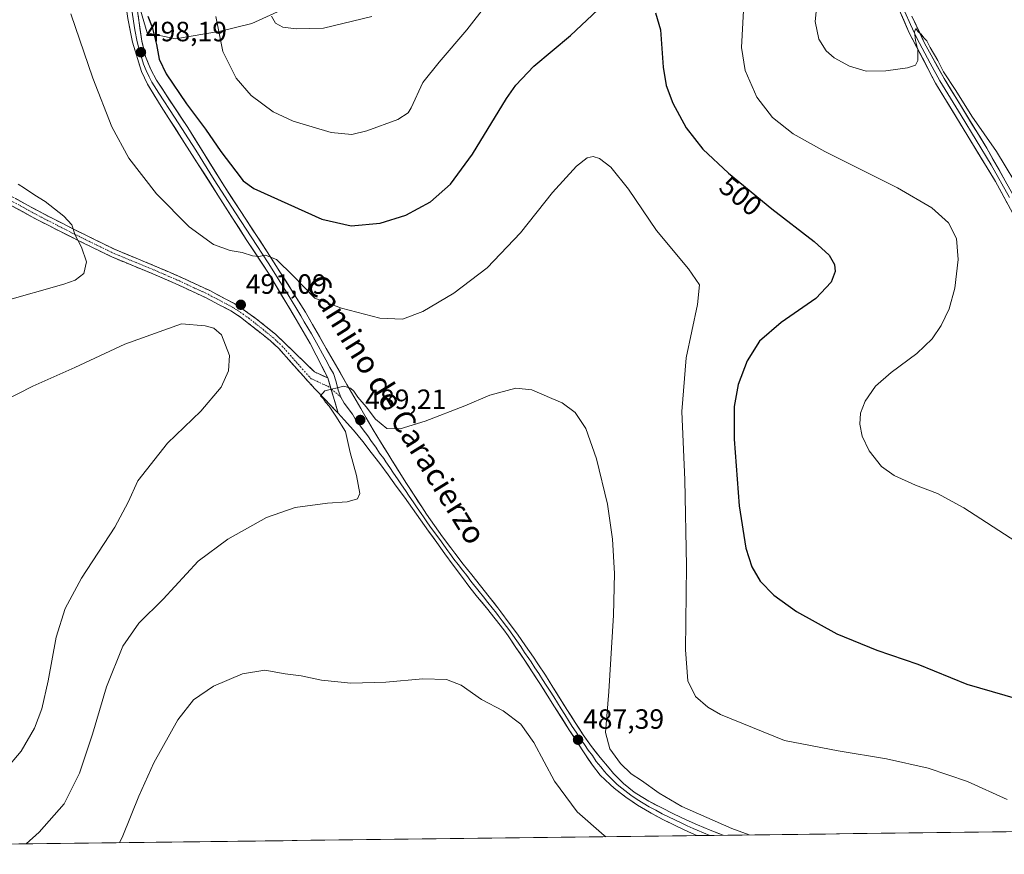
# Model space of a CAD drawing. Units: metres. Extents: x 583682 to 587127, y 4719684 to 4722039.
# Drawn here: x 585624 to 585977, y 4719704 to 4720003 of the extents above; entities that cross this region are included whole.
import ezdxf
from ezdxf.enums import TextEntityAlignment as Align

# ---------------------------------------------------------------- set-up
doc = ezdxf.new("R2010")
doc.units = ezdxf.units.M
doc.header["$MEASUREMENT"] = 0
doc.linetypes.add('TRAZO_Y_PUNTO', pattern=[1, 0.5, -0.25, 0, -0.25])
doc.linetypes.add('TRAZOSX2', pattern=[1.5, 1, -0.5])
for name, color, linetype, lineweight in [('Arbolado forestal CxS', 92, 'Continuous', 0), ('Camino', 19, 'TRAZOSX2', 0), ('Camino Cxs', 19, 'Continuous', 0), ('Camino eje', 19, 'TRAZO_Y_PUNTO', 0), ('Carátula', 7, 'Continuous', 5), ('Cultivos herbáceos CxS', 92, 'Continuous', 0), ('Curva de nivel maestra', 36, 'Continuous', 30), ('Curva de nivel normal', 36, 'Continuous', 0), ('Layer 0', 7, 'Continuous', 0), ('Municipio CxS', 142, 'Continuous', 0), ('Punto de cota en terreno', 7, 'Continuous', 0), ('Rótulo de curva de nivel directora', 19, 'Continuous', 0), ('Rótulo de punto de cota en terreno', 19, 'Continuous', 0), ('Texto cartográfico', 19, 'Continuous', 0)]:
    doc.layers.add(name, color=color, linetype=linetype, lineweight=lineweight)
doc.styles.add('Arial', font='txt', dxfattribs={"height": 0.2})

# ---------------------------------------------------------------- blocks, each defined once
blk = doc.blocks.new('*U159')
at = {"layer": 'Cultivos herbáceos CxS', "color": 92, "linetype": 'Continuous', "lineweight": 0}
for points in [[(586229.9, 4719714.8, 505.46), (585320.52, 4719703.61, 472.68)], [(585664.76, 4720014.39, 499.48), (585669.41, 4719998.81, 499.57), (585679.49, 4719996.58, 501.68), (585679.49, 4719996.58, 501.68), (585695.72, 4719999.37, 505.92), (585706.92, 4720002.17, 508.89), (585725.4, 4720010.57, 510.74)]]:
    blk.add_polyline3d(points, dxfattribs=at)
blk = doc.blocks.new('*U195')
at = {"layer": 'Curva de nivel normal', "color": 36, "linetype": 'Continuous', "lineweight": 0}
blk.add_polyline3d([(585978.26, 4719723.32, 495), (585964.11, 4719729.78, 495), (585949.96, 4719734.51, 495), (585934.93, 4719737.95, 495), (585917.63, 4719740.74, 495), (585898.3, 4719744.48, 495), (585875.34, 4719753.83, 495), (585870.74, 4719756.42, 495), (585866.29, 4719760.34, 495), (585863.57, 4719765.99, 495), (585862.73, 4719777.04, 495), (585863.11, 4719807.2, 495), (585862.47, 4719838.14, 495), (585861.43, 4719862.75, 495), (585863, 4719882.01, 495), (585867.04, 4719901.18, 495), (585867.77, 4719908.18, 495), (585863.88, 4719914, 495), (585852.28, 4719927.69, 495), (585842.28, 4719942.59, 495), (585835.88, 4719950.47, 495), (585831.86, 4719953.56, 495), (585829.53, 4719954.28, 495), (585827.37, 4719953.9, 495), (585823.55, 4719950.87, 495), (585815.03, 4719941.44, 495), (585803.52, 4719926.87, 495), (585791.52, 4719914.38, 495), (585779.52, 4719905.2, 495), (585768.43, 4719898.69, 495), (585761.05, 4719895.94, 495), (585752.99, 4719896.24, 495), (585739.21, 4719899.78, 495), (585729.56, 4719903.42, 495), (585721.84, 4719911.42, 495), (585715.8, 4719917.27, 495), (585711.83, 4719918.91, 495), (585709.51, 4719918.37, 495), (585707.18, 4719918.68, 495), (585703.51, 4719919.86, 495), (585699.18, 4719920.54, 495), (585693.14, 4719922.76, 495), (585684.47, 4719929.07, 495), (585672.69, 4719940.96, 495), (585662.74, 4719953.67, 495), (585656.68, 4719964.94, 495), (585649.89, 4719982.5, 495), (585641.92, 4720005.56, 495)], dxfattribs=at)
blk = doc.blocks.new('*U197')
at = {"layer": 'Curva de nivel normal', "color": 36, "linetype": 'Continuous', "lineweight": 0}
blk.add_polyline3d([(585834.23, 4719709.93, 485), (585833.52, 4719710.41, 485), (585823.8, 4719718.84, 485), (585815.67, 4719729.94, 485), (585808.21, 4719743.84, 485), (585803.55, 4719750.32, 485), (585797.29, 4719755.13, 485), (585789.52, 4719759.28, 485), (585782.19, 4719764.42, 485), (585776.85, 4719766.46, 485), (585768.38, 4719766.64, 485), (585755.11, 4719765.5, 485), (585742.55, 4719765.13, 485), (585732.03, 4719766.16, 485), (585724.64, 4719767.74, 485), (585718.97, 4719768.42, 485), (585711.68, 4719769.75, 485), (585703.65, 4719768.49, 485), (585693.19, 4719764.07, 485), (585685.97, 4719759.06, 485), (585680.32, 4719751.98, 485), (585671.74, 4719736.5, 485), (585666.39, 4719724.48, 485), (585660.67, 4719710.22, 485), (585659.44, 4719707.78, 485)], dxfattribs=at)
blk = doc.blocks.new('*U198')
at = {"layer": 'Curva de nivel normal', "color": 36, "linetype": 'Continuous', "lineweight": 0}
for points in [[(585981.42, 4719815.98, 505), (585962.71, 4719828.13, 505), (585953.23, 4719833.21, 505), (585945.34, 4719836.2, 505), (585937.76, 4719839.74, 505), (585933.22, 4719842.89, 505), (585928.76, 4719848.61, 505), (585926.17, 4719853.89, 505), (585925.33, 4719858.1, 505), (585925.68, 4719862.11, 505), (585927.3, 4719866.44, 505), (585930.99, 4719871.78, 505), (585936.68, 4719876.78, 505), (585945.86, 4719883.56, 505), (585951.31, 4719888.76, 505), (585954.65, 4719893.56, 505), (585957.42, 4719899.59, 505), (585959.52, 4719907.08, 505), (585960.72, 4719917.29, 505), (585960.16, 4719924.81, 505), (585957.25, 4719930.49, 505), (585951.22, 4719935.93, 505), (585938.93, 4719943.04, 505), (585912.82, 4719956.17, 505), (585901.39, 4719962.53, 505), (585894.01, 4719968.33, 505), (585888.32, 4719975.6, 505), (585884.16, 4719985.24, 505), (585882.87, 4719993.45, 505), (585883.56, 4720006.82, 505)], [(585799.39, 4720019.49, 505), (585784.24, 4719999.88, 505), (585774.3, 4719988.2, 505), (585768.37, 4719980.96, 505), (585764.23, 4719971.82, 505), (585763.17, 4719969.99, 505), (585759.47, 4719967.67, 505), (585748.31, 4719963.57, 505), (585742.94, 4719962.2, 505), (585735.45, 4719962.98, 505), (585721.84, 4719967.06, 505), (585714.58, 4719970.4, 505), (585706.78, 4719976.21, 505), (585701.34, 4719982.53, 505), (585696.6, 4719992.08, 505), (585694.06, 4720004.61, 505)]]:
    blk.add_polyline3d(points, dxfattribs=at)
blk = doc.blocks.new('*U206')
at = {"layer": 'Curva de nivel normal', "color": 36, "linetype": 'Continuous', "lineweight": 0}
for points in [[(585714.04, 4720004.73, 510), (585715.47, 4720002.27, 510), (585718.1, 4720000.74, 510), (585722.84, 4720000.14, 510), (585732.73, 4720000.44, 510), (585750.03, 4720004.63, 510)], [(585910.26, 4720012.12, 510), (585909.33, 4720002.79, 510), (585910.61, 4719996.43, 510), (585913.23, 4719992.35, 510), (585916.22, 4719989.81, 510), (585921.72, 4719986.75, 510), (585927.69, 4719985.02, 510), (585934.69, 4719985.05, 510), (585942.45, 4719986.19, 510), (585945.36, 4719987.12, 510), (585946.19, 4719988.77, 510), (585946.24, 4719992.7, 510), (585945.4, 4719995.98, 510), (585945.06, 4719999.1, 510), (585945.55, 4720000.31, 510), (585946.37, 4719999.13, 510), (585947.46, 4719998.26, 510), (585948.37, 4719997.01, 510), (585949.43, 4719995.91, 510), (585950.64, 4719993.5, 510), (585953.36, 4719988.84, 510), (585955.48, 4719984.73, 510), (585959.85, 4719978.1, 510), (585965.6, 4719968.85, 510), (585974.44, 4719956.17, 510), (585984.18, 4719940.05, 510)]]:
    blk.add_polyline3d(points, dxfattribs=at)
blk = doc.blocks.new('*U214')
at = {"layer": 'Curva de nivel normal', "color": 36, "linetype": 'Continuous', "lineweight": 0}
for points in [[(585622.97, 4719944.34, 490), (585625.3, 4719943, 490), (585628.95, 4719940.39, 490), (585632.68, 4719938.12, 490), (585639.48, 4719932.95, 490), (585642.29, 4719929.78, 490), (585643.44, 4719926.11, 490), (585645.74, 4719921.78, 490), (585647.52, 4719916.44, 490), (585646.6, 4719912.28, 490), (585643.45, 4719909.95, 490), (585639.43, 4719908.48, 490), (585617.53, 4719902.28, 490)], [(585625.84, 4719707.37, 490), (585630.58, 4719711.56, 490), (585639.55, 4719721.76, 490), (585645.08, 4719732.76, 490), (585649.78, 4719746.76, 490), (585654.79, 4719763.76, 490), (585660.66, 4719778.43, 490), (585666.38, 4719786.66, 490), (585675.15, 4719795.33, 490), (585687.63, 4719808.88, 490), (585698.29, 4719816.82, 490), (585712.18, 4719824.64, 490), (585722.52, 4719828.26, 490), (585734.19, 4719829.83, 490), (585741.19, 4719830.31, 490), (585744.94, 4719831.27, 490), (585745.78, 4719833.2, 490), (585744.59, 4719839.67, 490), (585742.34, 4719847.95, 490), (585740.64, 4719855.48, 490), (585737.15, 4719861.08, 490), (585734.75, 4719864.67, 490), (585733.43, 4719866.02, 490), (585732.65, 4719867.26, 490), (585731.65, 4719868.32, 490), (585733.17, 4719870.17, 490), (585739.98, 4719871.82, 490), (585742.39, 4719871.04, 490), (585743.63, 4719870.04, 490), (585745.03, 4719867.89, 490), (585747.98, 4719864.39, 490), (585751.4, 4719859.96, 490), (585755.47, 4719856.62, 490), (585760.19, 4719856.47, 490), (585769.19, 4719859.23, 490), (585783.52, 4719864.78, 490), (585792.46, 4719868.56, 490), (585801.78, 4719871.12, 490), (585807.6, 4719870.52, 490), (585814.73, 4719867.32, 490), (585818.5, 4719865.84, 490), (585823.13, 4719862.4, 490), (585826.92, 4719856.58, 490), (585830.8, 4719845.74, 490), (585834.74, 4719829.46, 490), (585836.5, 4719816.81, 490), (585837.2, 4719804.56, 490), (585836.89, 4719789.56, 490), (585835.19, 4719762.05, 490), (585834.06, 4719747.36, 490), (585835.6, 4719741.49, 490), (585839.36, 4719736.25, 490), (585843.29, 4719732.51, 490), (585846.94, 4719730.16, 490), (585853.32, 4719725.58, 490), (585861.38, 4719720.74, 490), (585879.43, 4719712.92, 490), (585885.58, 4719710.56, 490)]]:
    blk.add_polyline3d(points, dxfattribs=at)
blk = doc.blocks.new('*U224')
at = {"layer": 'Curva de nivel maestra', "color": 36, "linetype": 'Continuous', "lineweight": 30}
for points in [[(585669.66, 4720004.7, 500), (585671.1, 4720000.79, 500), (585672.77, 4719994.52, 500), (585673.68, 4719989.3, 500), (585676.23, 4719983.99, 500), (585683.5, 4719973.26, 500), (585690.32, 4719964.16, 500), (585695.8, 4719956.1, 500), (585701.26, 4719949.01, 500), (585703.79, 4719945.57, 500), (585707.71, 4719942.88, 500), (585732.14, 4719931.84, 500), (585742.69, 4719929.41, 500), (585753.1, 4719930.41, 500), (585762.32, 4719933.22, 500), (585771.11, 4719938.05, 500), (585778.28, 4719944.4, 500), (585786.21, 4719955.11, 500), (585798.49, 4719975.12, 500), (585801.84, 4719979.92, 500), (585808.31, 4719986.79, 500), (585821.39, 4719997.79, 500), (585831.21, 4720007.01, 500)], [(585852.03, 4720006, 500), (585853.72, 4719999.79, 500), (585854.74, 4719986.45, 500), (585855.78, 4719979.79, 500), (585858.25, 4719973.45, 500), (585863.02, 4719964.62, 500), (585869, 4719957.01, 500), (585878.16, 4719948.3, 500), (585893.71, 4719935.54, 500), (585908.95, 4719923.82, 500), (585914.32, 4719918.92, 500), (585916.3, 4719915.55, 500), (585916.57, 4719913.02, 500), (585915.08, 4719909.17, 500), (585909.53, 4719903.3, 500), (585897.11, 4719894.68, 500), (585889.39, 4719887.95, 500), (585884.87, 4719880.9, 500), (585881.7, 4719872.4, 500), (585880.29, 4719864.56, 500), (585880.28, 4719852.77, 500), (585882.07, 4719828.83, 500), (585884.4, 4719813.58, 500), (585886.54, 4719806.95, 500), (585889.56, 4719801.8, 500), (585894.44, 4719796.68, 500), (585902.58, 4719790.82, 500), (585917.14, 4719782.83, 500), (585931.54, 4719776.99, 500), (585946.2, 4719771.89, 500), (585963.87, 4719764.77, 500), (585982.07, 4719759.44, 500)]]:
    blk.add_polyline3d(points, dxfattribs=at)
blk = doc.blocks.new('5PATER')
at = {"layer": 'Carátula', "linetype": 'Continuous', "lineweight": 5}
h = blk.add_hatch(color=250, dxfattribs=at)
edge = h.paths.add_edge_path()
edge.add_ellipse((0, 0.01), major_axis=(-1.33, -1.34), ratio=0.999422, start_angle=0, end_angle=360)

msp = doc.modelspace()

# ---------------------------------------------------------------- linework, layer by layer
at = {"layer": 'Arbolado forestal CxS', "color": 92, "linetype": 'Continuous', "lineweight": 0}
for points in [[(585725.4, 4720010.57, 510.74), (585706.92, 4720002.17, 508.89), (585695.72, 4719999.37, 505.92), (585679.49, 4719996.58, 501.68), (585679.49, 4719996.58, 501.68), (585669.41, 4719998.81, 499.57), (585664.76, 4720014.39, 499.48)], [(585664.76, 4720014.39, 499.48), (585669.41, 4719998.81, 499.57), (585679.49, 4719996.58, 501.68), (585695.72, 4719999.37, 505.92), (585706.92, 4720002.17, 508.89), (585725.4, 4720010.57, 510.74)]]:
    msp.add_polyline3d(points, dxfattribs=at)
at = {"layer": 'Camino', "color": 19, "linetype": 'TRAZOSX2', "lineweight": 0}
for points in [[(585737.96, 4719862.07), (585736.71, 4719863.39), (585733.28, 4719867.02), (585729.86, 4719870.65), (585727.17, 4719873.51), (585716.74, 4719885.23), (585713.52, 4719888.23), (585702.85, 4719896.65), (585699.42, 4719898.86), (585690.57, 4719903.51), (585680.54, 4719908.2), (585670.54, 4719912.52), (585656.68, 4719918.22), (585641.79, 4719925.53), (585628.8, 4719932.18), (585612.75, 4719941.05), (585590.65, 4719951.92), (585586.03, 4719953.8), (585577.7, 4719955.94), (585550.11, 4719960.5), (585533.2, 4719963.1), (585530.92, 4719963.52), (585526.21, 4719965.17)], [(585614.1, 4719943.64), (585630.17, 4719934.76), (585643.1, 4719928.14), (585657.88, 4719920.88), (585671.67, 4719915.21), (585680.85, 4719911.25), (585691.87, 4719906.13), (585700.89, 4719901.39), (585708.56, 4719896.05), (585715.43, 4719890.45), (585718.83, 4719887.27), (585729.42, 4719876.93), (585734.27, 4719874.75)]]:
    msp.add_lwpolyline(points, dxfattribs=at)
at = {"layer": 'Camino Cxs', "color": 19, "linetype": 'Continuous', "lineweight": 0}
msp.add_lwpolyline([(585734.27, 4719874.75), (585737.96, 4719862.07)], dxfattribs=at)
msp.add_polyline3d([(585622.14, 4719939.2, 488.37), (585626.15, 4719936.98, 488.56), (585630.17, 4719934.76, 488.95), (585634.48, 4719932.55, 489.18), (585638.79, 4719930.35, 489.69), (585643.1, 4719928.14, 489.97), (585646.8, 4719926.33, 490.27), (585650.49, 4719924.51, 490.63), (585654.19, 4719922.7, 490.74), (585657.88, 4719920.88, 491.19), (585662.48, 4719918.99, 491.34), (585667.07, 4719917.1, 491.45), (585671.67, 4719915.21, 491.69), (585676.26, 4719913.23, 491.29), (585680.85, 4719911.25, 491.49), (585684.52, 4719909.54, 491.44), (585688.2, 4719907.84, 491.25), (585691.87, 4719906.13, 491.24), (585694.88, 4719904.55, 491.23), (585697.88, 4719902.97, 491.01), (585700.89, 4719901.39, 490.95), (585704.73, 4719898.72, 490.83), (585708.56, 4719896.05, 490.8), (585712, 4719893.25, 490.63), (585715.43, 4719890.45, 490.62), (585718.83, 4719887.27, 490.5), (585722.36, 4719883.82, 490.35), (585725.89, 4719880.38, 490.29), (585729.42, 4719876.93, 490.11), (585731.84, 4719875.84, 490.09), (585734.27, 4719874.75, 490.1), (585734.27, 4719874.75, 490.1), (585735.5, 4719870.52, 489.89), (585736.73, 4719866.29, 489.7), (585737.96, 4719862.07, 489.7), (585736.71, 4719863.39, 489.65), (585733.28, 4719867.02, 489.96), (585729.86, 4719870.65, 490.18), (585727.17, 4719873.51, 490.16), (585724.56, 4719876.44, 490.45), (585721.96, 4719879.37, 490.37), (585719.35, 4719882.3, 490.58), (585716.74, 4719885.23, 490.46), (585713.52, 4719888.23, 490.66), (585709.96, 4719891.04, 491.03), (585706.41, 4719893.84, 490.75), (585702.85, 4719896.65, 491.15), (585699.42, 4719898.86, 490.98), (585695, 4719901.19, 491.36), (585690.57, 4719903.51, 491.17), (585687.23, 4719905.07, 491.35), (585683.88, 4719906.64, 491.49), (585680.54, 4719908.2, 491.34), (585677.21, 4719909.64, 491.41), (585673.87, 4719911.08, 491.46), (585670.54, 4719912.52, 491.41), (585665.92, 4719914.42, 491.36), (585661.3, 4719916.32, 491.19), (585656.68, 4719918.22, 490.94), (585652.96, 4719920.05, 490.59), (585649.24, 4719921.88, 490.27), (585645.51, 4719923.7, 490), (585641.79, 4719925.53, 489.66), (585637.46, 4719927.75, 489.39), (585633.13, 4719929.96, 489.02), (585628.8, 4719932.18, 488.68), (585624.79, 4719934.4, 488.26), (585620.78, 4719936.62, 487.85)], dxfattribs=at)
at = {"layer": 'Camino eje', "color": 19, "linetype": 'TRAZO_Y_PUNTO', "lineweight": 0}
for points in [[(585613.43, 4719942.35), (585629.49, 4719933.47), (585642.45, 4719926.84), (585657.28, 4719919.55), (585671.11, 4719913.87), (585675.7, 4719911.89), (585680.7, 4719909.73), (585686.21, 4719907.17), (585691.22, 4719904.82), (585700.16, 4719900.13), (585701.87, 4719899.02), (585705.71, 4719896.35), (585711.04, 4719892.14), (585714.48, 4719889.34), (585716.09, 4719887.84), (585717.79, 4719886.25), (585728.26, 4719874.48), (585734.39, 4719871.72), (585735.4, 4719870.87)], [(585735.4, 4719870.87), (585738.93, 4719867.89)]]:
    msp.add_lwpolyline(points, dxfattribs=at)
at = {"layer": 'Cultivos herbáceos CxS', "color": 92, "linetype": 'Continuous', "lineweight": 0}
for points in [[(585664.76, 4720014.39, 499.48), (585669.41, 4719998.81, 499.57), (585679.49, 4719996.58, 501.68), (585695.72, 4719999.37, 505.92), (585706.92, 4720002.17, 508.89), (585725.4, 4720010.57, 510.74)], [(585320.52, 4719703.61, 472.68), (586229.9, 4719714.8, 505.46)]]:
    msp.add_polyline3d(points, dxfattribs=at)
at = {"layer": 'Curva de nivel normal', "color": 36, "linetype": 'Continuous', "lineweight": 0}
msp.add_polyline3d([(585618.18, 4719733.76, 495), (585624.15, 4719740.67, 495), (585628.94, 4719748.96, 495), (585631.53, 4719755.84, 495), (585633.79, 4719765.92, 495), (585636.68, 4719781.57, 495), (585639.87, 4719791.96, 495), (585645.72, 4719802.77, 495), (585657.74, 4719821.1, 495), (585662.57, 4719830.1, 495), (585666.03, 4719837.77, 495), (585676.7, 4719851.28, 495), (585688.59, 4719862.82, 495), (585695.95, 4719871.5, 495), (585698.58, 4719877.28, 495), (585698.9, 4719882.8, 495), (585696.11, 4719890.21, 495), (585693.32, 4719892.62, 495), (585690.21, 4719893.46, 495), (585681.65, 4719894.25, 495), (585661.28, 4719886.96, 495), (585643.34, 4719878.5, 495), (585628.25, 4719871.78, 495), (585617.27, 4719866.14, 495)], dxfattribs=at)
at = {"layer": 'Layer 0', "linetype": 'Continuous', "lineweight": 0}
for points in [[(585734.27, 4719874.75), (585727.92, 4719887.13), (585722.89, 4719895.72), (585713.14, 4719912.09), (585704.92, 4719924.56), (585674.4, 4719972.31), (585669.44, 4719980.33), (585667.29, 4719984.83), (585664.09, 4719995.42), (585662.37, 4720003.87), (585661.73, 4720008.82), (585660.74, 4720037.84), (585660.21, 4720045.38)], [(585665.41, 4720009.92), (585667.47, 4719995.74), (585668.82, 4719990.23), (585670.64, 4719985.55), (585672.71, 4719981.81), (585683.93, 4719964.69), (585697.15, 4719943.49), (585712.49, 4719920.12), (585726.27, 4719898.35), (585733.71, 4719885.36), (585736.18, 4719881.04), (585741.14, 4719872.38), (585743.62, 4719868.06), (585746.09, 4719863.73), (585748, 4719860.4), (585750.53, 4719856.1), (585753.13, 4719851.83), (585755.77, 4719847.58), (585757.22, 4719845.25), (585759.87, 4719841.01), (585762.55, 4719836.8), (585765.27, 4719832.6), (585768.03, 4719828.43), (585769.75, 4719825.87), (585772.6, 4719821.76), (585775.51, 4719817.7), (585778.49, 4719813.68), (585779.88, 4719811.86), (585782.93, 4719807.9), (585786.03, 4719803.97), (585789.14, 4719800.06), (585792.24, 4719796.14), (585795.31, 4719792.19), (585796.46, 4719790.69), (585799.46, 4719786.69), (585802.41, 4719782.65), (585805.28, 4719778.56), (585808.1, 4719774.43), (585809.67, 4719772.1), (585812.41, 4719767.92), (585815.09, 4719763.7), (585817.75, 4719759.46), (585820.4, 4719755.22), (585823.07, 4719750.99), (585825.95, 4719746.58), (585829, 4719742.3), (585832.09, 4719738.36), (585835.29, 4719734.53), (585836.94, 4719732.63), (585840.43, 4719729.05), (585844.34, 4719725.93), (585845.26, 4719725.29), (585849.55, 4719722.72), (585853.99, 4719720.4), (585858.45, 4719718.15), (585862.97, 4719716.01), (585867.05, 4719714.2), (585871.67, 4719712.29), (585876.33, 4719710.45)], [(585982.46, 4719929.84), (585974.16, 4719945.32), (585952.56, 4719980.71), (585943.15, 4719998.75), (585939.12, 4720007.9)], [(585663.89, 4720006.9), (585664.92, 4719999.81), (585665.78, 4719995.58), (585666.46, 4719992.83), (585668.06, 4719987.53), (585668.97, 4719985.19), (585670.04, 4719982.94), (585671.08, 4719981.07), (585673.56, 4719977.06), (585679.17, 4719968.5), (585686.8, 4719956.56), (585693.41, 4719945.96), (585701.04, 4719934.03), (585708.71, 4719922.34), (585712.82, 4719916.11), (585719.71, 4719905.22), (585724.58, 4719897.04), (585725.82, 4719894.87), (585728.34, 4719890.58), (585730.82, 4719886.25), (585732.3, 4719883.44), (585733.53, 4719881.28), (585735.01, 4719878.47), (585736.25, 4719876.31), (585737.3, 4719873.42), (585738.03, 4719870.38), (585738.93, 4719867.89)], [(585941.59, 4720006.31), (585943.61, 4720001.74), (585945.91, 4719996.89), (585950.62, 4719987.87), (585954.11, 4719981.52), (585961.78, 4719969.01), (585972.58, 4719951.31), (585979.18, 4719939.6)], [(585944.06, 4720004.72), (585948.67, 4719995.03), (585955.65, 4719982.32), (585971, 4719957.3), (585984.19, 4719933.87)], [(585738.93, 4719867.89), (585740.17, 4719865.73), (585743.12, 4719861.74), (585744.07, 4719860.08), (585747, 4719856.07), (585748.67, 4719854.01), (585749.97, 4719851.88), (585751.51, 4719849.9), (585752.83, 4719847.78), (585754.34, 4719845.79), (585755.06, 4719844.62), (585756.55, 4719842.62), (585757.88, 4719840.5), (585759.35, 4719838.48), (585760.69, 4719836.37), (585762.16, 4719834.34), (585763.52, 4719832.24), (585764.97, 4719830.21), (585766.35, 4719828.13), (585767.81, 4719826.09), (585768.67, 4719824.81), (585770.09, 4719822.76), (585771.54, 4719820.72), (585774.46, 4719816.66), (585775.95, 4719814.65), (585777.41, 4719812.62), (585778.1, 4719811.71), (585779.58, 4719809.7), (585781.1, 4719807.72), (585782.59, 4719805.71), (585784.14, 4719803.74), (585785.65, 4719801.75), (585788.62, 4719798.02), (585790.17, 4719796.06), (585791.76, 4719794.13), (585793.29, 4719792.15), (585794.87, 4719790.22), (585795.45, 4719789.47), (585796.95, 4719787.47), (585798.46, 4719785.48), (585799.25, 4719784.38), (585800.73, 4719782.36), (585802.14, 4719780.29), (585803.57, 4719778.25), (585804.96, 4719776.17), (585806.44, 4719774), (585807.29, 4719772.74), (585808.66, 4719770.66), (585810.03, 4719768.57), (585811.39, 4719766.47), (585812.73, 4719764.36), (585814.08, 4719762.25), (585815.41, 4719760.13), (585816.75, 4719758.03), (585818.08, 4719755.91), (585819.42, 4719753.8), (585820.75, 4719751.68), (585822.09, 4719749.57), (585823.46, 4719747.48), (585824.88, 4719745.26), (585826.41, 4719743.12), (585827.77, 4719741.03), (585829.32, 4719739.06), (585830.7, 4719736.97), (585832.3, 4719735.06), (585833.68, 4719733.32), (585834.5, 4719732.37), (585836.3, 4719730.64), (585838.05, 4719728.85), (585838.8, 4719728.21), (585840.9, 4719726.58), (585843.09, 4719724.86), (585845.4, 4719723.3), (585847.54, 4719722.02), (585849.68, 4719720.72), (585852.05, 4719719.47), (585854.41, 4719718.21), (585856.64, 4719717.08), (585858.89, 4719715.98), (585861.15, 4719714.91), (585863.41, 4719713.85), (585865.45, 4719712.94), (585866.96, 4719712.27), (585871.5, 4719710.39)], [(585866.88, 4719710.33), (585866.87, 4719710.34), (585863.84, 4719711.68), (585859.32, 4719713.8), (585854.83, 4719716.01), (585850.42, 4719718.37), (585849.8, 4719718.72), (585845.53, 4719721.31), (585841.37, 4719724.1), (585837.16, 4719727.36), (585835.66, 4719728.64), (585832.06, 4719732.1), (585829.3, 4719735.58), (585826.54, 4719739.75), (585823.82, 4719743.94), (585821.11, 4719748.15), (585815.75, 4719756.59), (585813.07, 4719760.8), (585810.37, 4719765.01), (585807.65, 4719769.21), (585804.77, 4719773.58), (585801.86, 4719777.93), (585799.04, 4719782.06), (585797.46, 4719784.27), (585794.43, 4719788.24), (585791.27, 4719792.11), (585788.09, 4719795.98), (585785.27, 4719799.53), (585782.25, 4719803.51), (585779.27, 4719807.53), (585776.32, 4719811.56), (585773.4, 4719815.61), (585770.48, 4719819.68), (585767.58, 4719823.75), (585764.67, 4719827.82), (585761.76, 4719831.88), (585758.83, 4719835.94), (585755.88, 4719839.98), (585752.9, 4719843.99), (585749.88, 4719847.97), (585746.81, 4719851.92), (585743.46, 4719856.03), (585740.14, 4719859.75), (585737.96, 4719862.07)], [(585871.5, 4719710.39), (585866.88, 4719710.33)], [(585876.33, 4719710.45), (585871.5, 4719710.39)]]:
    msp.add_lwpolyline(points, dxfattribs=at)
for points in [[(585978.31, 4719937.58, 507.67), (585976.24, 4719941.45, 507.99), (585974.16, 4719945.32, 508.02), (585971.76, 4719949.25, 508.41), (585969.36, 4719953.18, 508.2), (585966.96, 4719957.12, 508.53), (585964.56, 4719961.05, 508.58), (585962.16, 4719964.98, 508.82), (585959.76, 4719968.91, 508.9), (585957.36, 4719972.85, 509.11), (585954.96, 4719976.78, 509.22), (585952.56, 4719980.71, 509.38), (585950.68, 4719984.32, 509.54), (585948.8, 4719987.93, 509.75), (585946.91, 4719991.53, 509.86), (585945.03, 4719995.14, 510.01), (585943.15, 4719998.75, 510.22), (585941.14, 4720003.33, 510.25), (585939.12, 4720007.9, 510.75)], [(585666.1, 4720005.19, 498.58), (585666.78, 4720000.47, 498.49), (585667.47, 4719995.74, 498.47), (585668.15, 4719992.99, 498.45), (585668.82, 4719990.23, 498.33), (585669.73, 4719987.89, 498.17), (585670.64, 4719985.55, 498.08), (585672.71, 4719981.81, 498.29), (585674.95, 4719978.39, 498.03), (585677.2, 4719974.96, 498.13), (585679.44, 4719971.54, 498.15), (585681.69, 4719968.11, 497.71), (585683.93, 4719964.69, 497.83), (585686.57, 4719960.45, 497.53), (585689.22, 4719956.21, 497.49), (585691.86, 4719951.97, 497.25), (585694.51, 4719947.73, 497.1), (585697.15, 4719943.49, 497.05), (585699.71, 4719939.6, 496.9), (585702.26, 4719935.7, 496.69), (585704.82, 4719931.81, 496.42), (585707.38, 4719927.91, 495.98), (585709.93, 4719924.02, 495.45), (585712.49, 4719920.12, 495.07), (585714.79, 4719916.49, 494.67), (585717.08, 4719912.86, 494.11), (585719.38, 4719909.24, 493.7), (585721.68, 4719905.61, 493.09), (585723.97, 4719901.98, 492.79), (585726.27, 4719898.35, 492.13), (585728.75, 4719894.02, 492), (585731.23, 4719889.69, 491.35), (585733.71, 4719885.36, 491.14), (585736.18, 4719881.04, 490.56), (585738.66, 4719876.71, 490.48), (585741.14, 4719872.38, 489.93), (585743.62, 4719868.06, 489.96), (585746.09, 4719863.73, 489.49), (585748, 4719860.4, 489.41), (585750.53, 4719856.1, 489.16), (585753.13, 4719851.83, 488.94), (585754.45, 4719849.71, 488.81), (585755.77, 4719847.58, 488.63), (585757.22, 4719845.25, 488.58), (585758.55, 4719843.13, 488.59), (585759.87, 4719841.01, 488.53), (585762.55, 4719836.8, 488.31), (585763.91, 4719834.7, 488.3), (585765.27, 4719832.6, 488.25), (585766.65, 4719830.52, 488.17), (585768.03, 4719828.43, 488.18), (585769.75, 4719825.87, 488.15), (585771.18, 4719823.82, 488.01), (585772.6, 4719821.76, 488.04), (585775.51, 4719817.7, 487.92), (585777, 4719815.69, 487.92), (585778.49, 4719813.68, 487.96), (585779.88, 4719811.86, 487.93), (585782.93, 4719807.9, 487.85), (585784.48, 4719805.94, 487.8), (585786.03, 4719803.97, 487.7), (585789.14, 4719800.06, 487.68), (585792.24, 4719796.14, 487.63), (585793.78, 4719794.17, 487.64), (585795.31, 4719792.19, 487.61), (585796.46, 4719790.69, 487.59), (585799.46, 4719786.69, 487.48), (585800.94, 4719784.67, 487.42), (585802.41, 4719782.65, 487.41), (585805.28, 4719778.56, 487.31), (585806.69, 4719776.5, 487.38), (585808.1, 4719774.43, 487.44), (585809.67, 4719772.1, 487.37), (585812.41, 4719767.92, 487.43), (585815.09, 4719763.7, 487.19), (585816.42, 4719761.58, 487.25), (585817.75, 4719759.46, 487.5), (585819.08, 4719757.34, 487.5), (585820.4, 4719755.22, 487.37), (585821.74, 4719753.11, 487.37), (585823.07, 4719750.99, 487.54), (585824.51, 4719748.79, 487.47), (585825.95, 4719746.58, 487.46), (585827.47, 4719744.44, 487.64), (585829, 4719742.3, 487.57), (585830.55, 4719740.33, 487.57), (585832.09, 4719738.36, 487.69), (585835.29, 4719734.53, 487.74), (585836.94, 4719732.63, 487.66), (585840.43, 4719729.05, 487.74), (585842.39, 4719727.49, 487.72), (585844.34, 4719725.93, 487.82), (585845.26, 4719725.29, 487.88), (585847.41, 4719724.01, 487.93), (585849.55, 4719722.72, 487.8), (585851.77, 4719721.56, 487.92), (585853.99, 4719720.4, 488.13), (585858.45, 4719718.15, 488.12), (585860.71, 4719717.08, 488.22), (585862.97, 4719716.01, 488.28), (585867.05, 4719714.2, 488.21), (585871.67, 4719712.29, 488.06), (585874, 4719711.37, 488.31), (585876.33, 4719710.45, 488.44), (585866.88, 4719710.33, 487.19), (585866.87, 4719710.34, 487.19), (585863.84, 4719711.68, 487.24), (585859.32, 4719713.8, 487.25), (585857.08, 4719714.91, 487.21), (585854.83, 4719716.01, 487.25), (585852.63, 4719717.19, 487.4), (585850.42, 4719718.37, 487.44), (585849.8, 4719718.72, 487.36), (585845.53, 4719721.31, 487.15), (585843.45, 4719722.71, 487.1), (585841.37, 4719724.1, 486.96), (585839.27, 4719725.73, 487.02), (585837.16, 4719727.36, 487.11), (585835.66, 4719728.64, 487.09), (585832.06, 4719732.1, 487.13), (585829.3, 4719735.58, 486.98), (585827.92, 4719737.67, 486.87), (585826.54, 4719739.75, 486.9), (585823.82, 4719743.94, 486.77), (585822.47, 4719746.05, 486.79), (585821.11, 4719748.15, 486.97), (585818.43, 4719752.37, 486.58), (585815.75, 4719756.59, 486.73), (585813.07, 4719760.8, 486.67), (585811.72, 4719762.91, 486.83), (585810.37, 4719765.01, 486.83), (585809.01, 4719767.11, 486.74), (585807.65, 4719769.21, 486.69), (585806.21, 4719771.39, 486.85), (585804.77, 4719773.58, 486.95), (585803.32, 4719775.75, 486.88), (585801.86, 4719777.93, 486.94), (585800.45, 4719780, 487), (585799.04, 4719782.06, 487.01), (585797.46, 4719784.27, 487.03), (585794.43, 4719788.24, 487.17), (585791.27, 4719792.11, 487.25), (585789.68, 4719794.05, 487.32), (585788.09, 4719795.98, 487.35), (585785.27, 4719799.53, 487.44), (585782.25, 4719803.51, 487.53), (585780.76, 4719805.52, 487.63), (585779.27, 4719807.53, 487.72), (585776.32, 4719811.56, 487.84), (585773.4, 4719815.61, 487.96), (585771.94, 4719817.65, 488.02), (585770.48, 4719819.68, 488.11), (585767.58, 4719823.75, 488.12), (585766.13, 4719825.79, 488.19), (585764.67, 4719827.82, 488.4), (585761.76, 4719831.88, 488.41), (585760.3, 4719833.91, 488.45), (585758.83, 4719835.94, 488.58), (585757.36, 4719837.96, 488.51), (585755.88, 4719839.98, 488.58), (585752.9, 4719843.99, 489.02), (585749.88, 4719847.97, 488.97), (585748.35, 4719849.95, 489.1), (585746.81, 4719851.92, 489.1), (585745.14, 4719853.98, 489.21), (585743.46, 4719856.03, 489.38), (585740.14, 4719859.75, 489.55), (585737.96, 4719862.07, 489.7), (585736.73, 4719866.29, 489.7), (585735.5, 4719870.52, 489.89), (585734.27, 4719874.75, 490.1), (585732.15, 4719878.88, 490.16), (585730.04, 4719883, 490.65), (585727.92, 4719887.13, 491.03), (585725.41, 4719891.43, 491.35), (585722.89, 4719895.72, 491.66), (585720.45, 4719899.81, 492.34), (585718.02, 4719903.91, 493.07), (585715.58, 4719908, 493.64), (585713.14, 4719912.09, 494.12), (585710.4, 4719916.25, 494.59), (585707.66, 4719920.4, 495.03), (585704.92, 4719924.56, 495.46), (585702.38, 4719928.54, 495.92), (585699.83, 4719932.52, 496.1), (585697.29, 4719936.5, 496.42), (585694.75, 4719940.48, 496.58), (585692.2, 4719944.46, 496.71), (585689.66, 4719948.44, 496.79), (585687.12, 4719952.41, 497), (585684.57, 4719956.39, 497.03), (585682.03, 4719960.37, 497.15), (585679.49, 4719964.35, 497.32), (585676.94, 4719968.33, 497.79), (585674.4, 4719972.31, 497.5), (585671.92, 4719976.32, 497.59), (585669.44, 4719980.33, 497.55), (585667.29, 4719984.83, 497.55), (585666.22, 4719988.36, 497.99), (585665.16, 4719991.89, 497.83), (585664.09, 4719995.42, 497.7), (585663.23, 4719999.65, 497.74), (585662.37, 4720003.87, 498.13)], [(585944.06, 4720004.72, 510.42), (585945.6, 4720001.49, 510.15), (585947.13, 4719998.26, 510.12), (585948.67, 4719995.03, 510.08), (585951, 4719990.79, 509.66), (585953.32, 4719986.56, 509.91), (585955.65, 4719982.32, 509.49), (585958.21, 4719978.15, 509.86), (585960.77, 4719973.98, 509.3), (585963.33, 4719969.81, 509.63), (585965.88, 4719965.64, 509.42), (585968.44, 4719961.47, 509.32), (585971, 4719957.3, 508.85), (585973.2, 4719953.4, 509.18), (585975.4, 4719949.49, 508.83), (585977.6, 4719945.59, 508.83)]]:
    msp.add_polyline3d(points, dxfattribs=at)
at = {"layer": 'Municipio CxS', "color": 142, "linetype": 'Continuous', "lineweight": 0}
msp.add_polyline3d([(585977.99, 4719711.7, 493.59), (585972.99, 4719711.64, 493.24), (585967.99, 4719711.58, 492.95), (585963, 4719711.52, 492.71), (585958, 4719711.46, 492.53), (585953.01, 4719711.39, 492.38), (585948.01, 4719711.33, 492.26), (585943.02, 4719711.27, 492.17), (585938.02, 4719711.21, 492.11), (585933.02, 4719711.15, 492.07), (585928.03, 4719711.09, 492.05), (585923.03, 4719711.03, 491.99), (585918.04, 4719710.96, 491.92), (585913.04, 4719710.9, 491.85), (585908.05, 4719710.84, 491.78), (585903.05, 4719710.78, 491.74), (585898.05, 4719710.72, 491.33), (585893.06, 4719710.66, 490.67), (585888.06, 4719710.6, 489.78), (585883.07, 4719710.53, 489.17), (585878.07, 4719710.47, 488.63), (585873.08, 4719710.41, 488.04), (585868.08, 4719710.35, 487.36), (585863.09, 4719710.29, 486.86), (585858.09, 4719710.23, 486.45), (585853.09, 4719710.16, 486.11), (585848.1, 4719710.1, 485.84), (585843.1, 4719710.04, 485.56), (585838.11, 4719709.98, 485.25), (585833.11, 4719709.92, 484.88), (585828.12, 4719709.86, 484.52), (585823.12, 4719709.8, 484.16), (585818.12, 4719709.73, 483.77), (585813.13, 4719709.67, 483.36), (585808.13, 4719709.61, 483.01), (585803.14, 4719709.55, 482.69), (585798.14, 4719709.49, 482.39), (585793.15, 4719709.43, 482.11), (585788.15, 4719709.37, 481.92), (585783.15, 4719709.3, 481.82), (585778.16, 4719709.24, 481.74), (585773.16, 4719709.18, 481.57), (585768.17, 4719709.12, 481.32), (585763.17, 4719709.06, 481.07), (585758.18, 4719709, 480.88), (585753.18, 4719708.93, 480.78), (585748.18, 4719708.87, 480.67), (585743.19, 4719708.81, 480.61), (585738.19, 4719708.75, 480.52), (585733.2, 4719708.69, 480.42), (585728.2, 4719708.63, 480.36), (585723.21, 4719708.57, 480.31), (585718.21, 4719708.5, 480.26), (585713.21, 4719708.44, 480.24), (585708.22, 4719708.38, 480.3), (585703.22, 4719708.32, 480.44), (585698.23, 4719708.26, 480.65), (585693.23, 4719708.2, 480.94), (585688.24, 4719708.13, 481.29), (585683.24, 4719708.07, 481.7), (585678.25, 4719708.01, 482.21), (585673.25, 4719707.95, 482.85), (585668.25, 4719707.89, 483.59), (585663.26, 4719707.83, 484.3), (585658.26, 4719707.77, 485.13), (585653.27, 4719707.7, 485.99), (585648.27, 4719707.64, 486.8), (585643.28, 4719707.58, 487.56), (585638.28, 4719707.52, 488.24), (585633.28, 4719707.46, 488.91), (585628.29, 4719707.4, 489.57), (585623.29, 4719707.34, 490.22)], dxfattribs=at)

# ---------------------------------------------------------------- block references
at = {"layer": 'Cultivos herbáceos CxS', "color": 92, "linetype": 'Continuous', "lineweight": 0}
msp.add_blockref('*U159', (0, 0), dxfattribs=at)
at = {"layer": 'Curva de nivel maestra', "color": 36, "linetype": 'Continuous', "lineweight": 30}
msp.add_blockref('*U224', (0, 0), dxfattribs=at)
at = {"layer": 'Curva de nivel normal', "color": 36, "linetype": 'Continuous', "lineweight": 0}
for name in ['*U198', '*U206', '*U214', '*U197', '*U195']:
    msp.add_blockref(name, (0, 0), dxfattribs=at)
at = {"layer": 'Punto de cota en terreno', "linetype": 'Continuous', "lineweight": 0}
for p in [(585667.12, 4719991.78, 498.19), (585703, 4719901.05, 491.09), (585745.92, 4719859.66, 489.21), (585824.16, 4719744.76, 487.39)]:
    msp.add_blockref('5PATER', p, dxfattribs=at)

# ---------------------------------------------------------------- texts
at = {"layer": 'Rótulo de curva de nivel directora', "color": 19, "linetype": 'Continuous', "lineweight": 0, "style": 'Arial'}
msp.add_text('500', height=7, rotation=-39.3718, dxfattribs=at).set_placement((585882.56, 4719940.13), align=Align.MIDDLE_CENTER)
at = {"layer": 'Rótulo de punto de cota en terreno', "color": 19, "linetype": 'Continuous', "lineweight": 0, "style": 'Arial'}
for s, p in [('498,19', (585668.88, 4719993.54)), ('491,09', (585704.76, 4719902.81)), ('489,21', (585747.68, 4719861.42)), ('487,39', (585825.92, 4719746.52))]:
    msp.add_text(s, height=7, dxfattribs=at).set_placement(p, align=Align.BOTTOM_LEFT)
at = {"layer": 'Texto cartográfico', "color": 19, "linetype": 'Continuous', "lineweight": 0, "style": 'Arial'}
msp.add_text('Camino de Caracierzo', height=8, rotation=-58.1774, dxfattribs=at).set_placement((585758.9, 4719863.51), align=Align.MIDDLE_CENTER)

doc.saveas('drawing.dxf')
